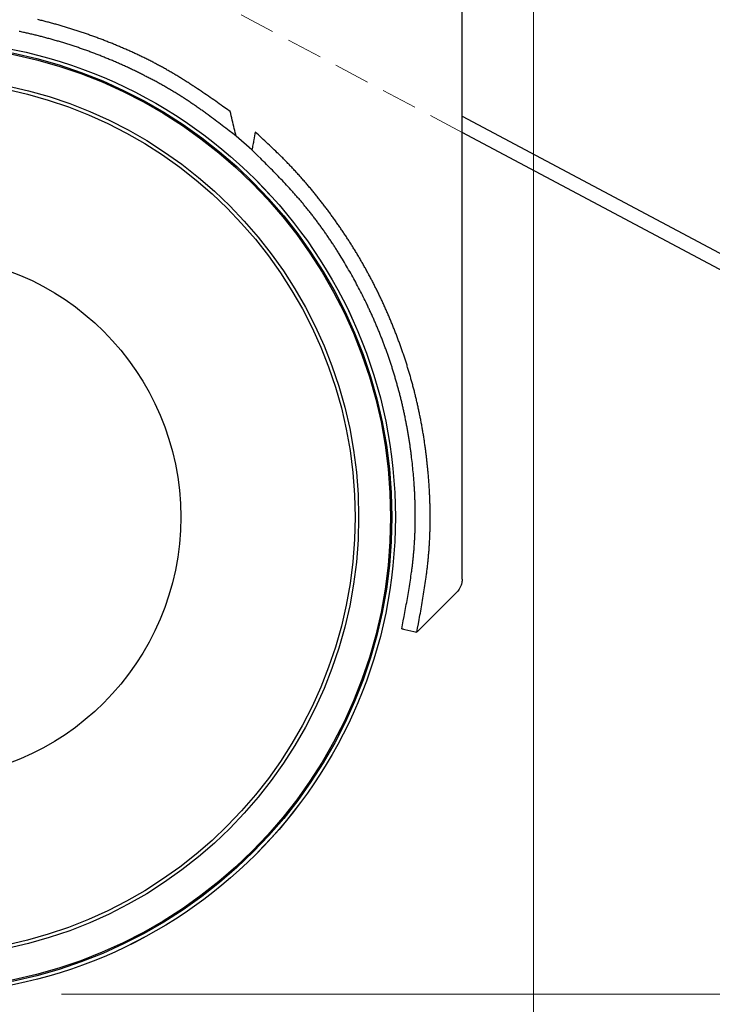
# Model space of a CAD drawing. Units: millimetres. Extents: x -8510 to 21404, y -140768 to -75795.
# Drawn here: x -5111 to -5038, y -79293 to -79190 of the extents above; entities that cross this region are included whole.
import ezdxf

# ---------------------------------------------------------------- set-up
doc = ezdxf.new("R2010")
doc.units = ezdxf.units.MM
doc.header["$LTSCALE"] = 15
doc.linetypes.add('AM_ISO02W050', pattern=[7.5, 6, -1.5])
doc.linetypes.add('DASHED', pattern=[0.75, 0.5, -0.25])
doc.layers.get('0').update_dxf_attribs({"lineweight": 15})
doc.layers.add('AM_3', color=6, linetype='AM_ISO02W050', lineweight=13)
doc.layers.add('AM_5', color=92, linetype='Continuous', lineweight=15)
doc.styles.get("Standard").update_dxf_attribs({"font": 'ISOCP.SHX', "bigfont": 'EXTFONT.SHX'})
doc.dimstyles.new('AM_ISO$0', dxfattribs={"dimtxt": 2.5, "dimasz": 2, "dimexe": 1, "dimexo": 1, "dimgap": 1.5, "dimtad": 1, "dimdsep": 46, "dimtxsty": 'STANDARD', "dimcen": 0, "dimclrd": 256, "dimclre": 256, "dimclrt": 3, "dimadec": 0, "dimazin": 2, "dimtp": 0.1, "dimtm": 0.1, "dimtfac": 0.71, "dimtmove": 0, "dimatfit": 3, "dimfxl": 1, "dimlwd": -1, "dimlwe": -1, "dimarcsym": 0})

# ---------------------------------------------------------------- blocks, each defined once
blk = doc.blocks.new('*D196')
at = {"layer": 'AM_5', "linetype": 'ByBlock'}
for p, q in [((-5159.2, -77659.25), (-4799.35, -77659.25)), ((-4814.35, -79262.25), (-4814.35, -77689.25)), ((-5106.7, -79292.25), (-4799.35, -79292.25))]:
    blk.add_line(p, q, dxfattribs=at)
at = {"layer": 'AM_5'}
for points in [[(-4819.35, -77689.25), (-4809.35, -77689.25), (-4814.35, -77659.25)], [(-4819.35, -79262.25), (-4809.35, -79262.25), (-4814.35, -79292.25)]]:
    blk.add_solid(points, dxfattribs=at)
at = {"layer": 'Defpoints', "color": 0}
for p in [(-5174.2, -77659.25), (-4814.35, -77659.25), (-5121.7, -79292.25)]:
    blk.add_point(p, dxfattribs=at)
at = {"layer": 'AM_5', "color": 3, "insert": (-4855.6, -78475.75), "char_height": 37.5, "attachment_point": 5, "rotation": 90}
blk.add_mtext('1633', dxfattribs=at)
blk = doc.blocks.new('*D186')
at = {"layer": 'AM_5', "linetype": 'ByBlock'}
for p, q in [((-5837.2, -79180.5), (-5837.2, -79419)), ((-5057.2, -79180.5), (-5057.2, -79419)), ((-5807.2, -79404), (-5087.2, -79404))]:
    blk.add_line(p, q, dxfattribs=at)
at = {"layer": 'AM_5'}
for points in [[(-5807.2, -79399), (-5807.2, -79409), (-5837.2, -79404)], [(-5087.2, -79399), (-5087.2, -79409), (-5057.2, -79404)]]:
    blk.add_solid(points, dxfattribs=at)
at = {"layer": 'Defpoints', "color": 0}
for p in [(-5837.2, -79165.5), (-5057.2, -79165.5), (-5057.2, -79404)]:
    blk.add_point(p, dxfattribs=at)
at = {"layer": 'AM_5', "color": 3, "insert": (-5447.2, -79362.75), "char_height": 37.5, "attachment_point": 5}
blk.add_mtext('780', dxfattribs=at)
blk = doc.blocks.new('*D199')
at = {"layer": 'AM_5', "linetype": 'ByBlock'}
for p, q in [((-5057.2, -79180.5), (-5057.2, -79419)), ((-4922.61, -79264.08), (-4922.61, -79419)), ((-5027.2, -79404), (-4952.61, -79404))]:
    blk.add_line(p, q, dxfattribs=at)
at = {"layer": 'AM_5'}
for points in [[(-5027.2, -79399), (-5027.2, -79409), (-5057.2, -79404)], [(-4952.61, -79399), (-4952.61, -79409), (-4922.61, -79404)]]:
    blk.add_solid(points, dxfattribs=at)
at = {"layer": 'Defpoints', "color": 0}
for p in [(-5057.2, -79165.5), (-4922.61, -79249.08), (-4922.61, -79404)]:
    blk.add_point(p, dxfattribs=at)
at = {"layer": 'AM_5', "color": 3, "insert": (-4989.9, -79362.75), "char_height": 37.5, "attachment_point": 5}
blk.add_mtext('135', dxfattribs=at)
blk = doc.blocks.new('*D200')
at = {"layer": 'AM_5', "linetype": 'ByBlock'}
for p, q in [((-5837.2, -79180.5), (-5837.2, -79519)), ((-4922.61, -79264.08), (-4922.61, -79519)), ((-5807.2, -79504), (-4952.61, -79504))]:
    blk.add_line(p, q, dxfattribs=at)
at = {"layer": 'AM_5'}
for points in [[(-5807.2, -79499), (-5807.2, -79509), (-5837.2, -79504)], [(-4952.61, -79499), (-4952.61, -79509), (-4922.61, -79504)]]:
    blk.add_solid(points, dxfattribs=at)
at = {"layer": 'Defpoints', "color": 0}
for p in [(-5837.2, -79165.5), (-4922.61, -79249.08), (-4922.61, -79504)]:
    blk.add_point(p, dxfattribs=at)
at = {"layer": 'AM_5', "color": 3, "insert": (-5379.9, -79462.75), "char_height": 37.5, "attachment_point": 5}
blk.add_mtext('915', dxfattribs=at)

msp = doc.modelspace()

# ---------------------------------------------------------------- linework, layer by layer
at = {"color": 7, "linetype": 'Continuous', "lineweight": 25}
for p, q in [((-5064.696, -79248.741), (-5064.696, -79184.249)), ((-4946.107, -79264.979), (-5064.696, -79201.924)), ((-5086.738, -79203.76), (-5088.385, -79202.329)), ((-5065.282, -79250.155), (-5069.377, -79254.249)), ((-5071.029, -79253.947), (-5069.441, -79254.314)), ((-5070.835, -79253.994), (-5071.029, -79253.947)), ((-5070.835, -79253.994), (-5070.83, -79253.973)), ((-5069.636, -79254.269), (-5069.632, -79254.25)), ((-5069.636, -79254.269), (-5069.441, -79254.314)), ((-5069.426, -79254.249), (-5069.377, -79254.249))]:
    msp.add_line(p, q, dxfattribs=at)
at = {"color": 8, "linetype": 'Continuous', "lineweight": 25}
msp.add_line((-5064.696, -79200.225), (-4945.403, -79263.655), dxfattribs=at)
at = {"color": 7, "linetype": 'Continuous', "lineweight": 25}
for points in [[(-5089.011, -79199.734), (-5089.391, -79199.465), (-5089.771, -79199.196), (-5089.961, -79199.062), (-5090.151, -79198.927), (-5090.341, -79198.794), (-5090.532, -79198.66), (-5090.722, -79198.526), (-5090.913, -79198.393), (-5091.104, -79198.261), (-5091.296, -79198.128), (-5091.487, -79197.996), (-5091.679, -79197.865), (-5091.871, -79197.734), (-5092.063, -79197.604), (-5092.256, -79197.474), (-5092.449, -79197.344), (-5092.643, -79197.216), (-5092.74, -79197.152), (-5092.837, -79197.088), (-5092.934, -79197.024), (-5093.031, -79196.96), (-5093.128, -79196.897), (-5093.226, -79196.834), (-5093.323, -79196.771), (-5093.421, -79196.708), (-5093.519, -79196.645), (-5093.617, -79196.583), (-5093.715, -79196.521), (-5093.813, -79196.459), (-5093.911, -79196.397), (-5094.01, -79196.336), (-5094.108, -79196.274), (-5094.207, -79196.213), (-5094.306, -79196.153), (-5094.405, -79196.092), (-5094.504, -79196.032), (-5094.603, -79195.972), (-5094.703, -79195.912), (-5094.802, -79195.852), (-5094.902, -79195.793), (-5095.002, -79195.734), (-5095.102, -79195.675), (-5095.202, -79195.617), (-5095.303, -79195.558), (-5095.403, -79195.5), (-5095.504, -79195.443), (-5095.605, -79195.385), (-5095.706, -79195.328), (-5095.807, -79195.271), (-5095.908, -79195.215), (-5096.01, -79195.158), (-5096.112, -79195.102), (-5096.213, -79195.047), (-5096.315, -79194.991), (-5096.418, -79194.936), (-5096.52, -79194.881), (-5096.622, -79194.826), (-5096.725, -79194.772), (-5096.828, -79194.717), (-5096.93, -79194.664), (-5097.033, -79194.61), (-5097.136, -79194.556), (-5097.24, -79194.503), (-5097.343, -79194.45), (-5097.447, -79194.398), (-5097.55, -79194.345), (-5097.654, -79194.293), (-5097.758, -79194.241), (-5097.862, -79194.19), (-5097.966, -79194.138), (-5098.071, -79194.087), (-5098.175, -79194.036), (-5098.28, -79193.986), (-5098.384, -79193.935), (-5098.489, -79193.885), (-5098.594, -79193.835), (-5098.699, -79193.786), (-5098.804, -79193.736), (-5098.91, -79193.687), (-5099.015, -79193.638), (-5099.121, -79193.589), (-5099.226, -79193.541), (-5099.332, -79193.493), (-5099.438, -79193.445), (-5099.544, -79193.397), (-5099.65, -79193.35), (-5099.756, -79193.302), (-5099.862, -79193.255), (-5099.969, -79193.209), (-5100.075, -79193.162), (-5100.182, -79193.116), (-5100.289, -79193.07), (-5100.395, -79193.024), (-5100.502, -79192.978), (-5100.609, -79192.933), (-5100.716, -79192.888), (-5100.823, -79192.843), (-5100.931, -79192.798), (-5101.038, -79192.754), (-5101.145, -79192.709), (-5101.253, -79192.665), (-5101.361, -79192.621), (-5101.468, -79192.578), (-5101.576, -79192.534), (-5101.684, -79192.491), (-5101.792, -79192.448), (-5101.9, -79192.406), (-5102.008, -79192.363), (-5102.116, -79192.321), (-5102.224, -79192.279), (-5102.333, -79192.237), (-5102.441, -79192.196), (-5102.55, -79192.154), (-5102.658, -79192.113), (-5102.767, -79192.072), (-5102.876, -79192.032), (-5102.984, -79191.991), (-5103.093, -79191.951), (-5103.202, -79191.911), (-5103.311, -79191.871), (-5103.42, -79191.831), (-5103.529, -79191.792), (-5103.639, -79191.753), (-5103.748, -79191.714), (-5103.857, -79191.676), (-5103.967, -79191.637), (-5104.076, -79191.599), (-5104.186, -79191.561), (-5104.296, -79191.523), (-5104.406, -79191.486), (-5104.515, -79191.449), (-5104.625, -79191.412), (-5104.735, -79191.375), (-5104.845, -79191.338), (-5104.956, -79191.302), (-5105.066, -79191.266), (-5105.176, -79191.23), (-5105.286, -79191.194), (-5105.397, -79191.159), (-5105.507, -79191.124), (-5105.618, -79191.089), (-5105.728, -79191.054), (-5105.839, -79191.02), (-5105.95, -79190.985), (-5106.061, -79190.951), (-5106.172, -79190.918), (-5106.283, -79190.884), (-5106.394, -79190.851), (-5106.505, -79190.818), (-5106.616, -79190.785), (-5106.727, -79190.753), (-5106.838, -79190.72), (-5106.95, -79190.688), (-5107.061, -79190.656), (-5107.173, -79190.625), (-5107.284, -79190.594), (-5107.396, -79190.562), (-5107.508, -79190.532), (-5107.619, -79190.501), (-5107.731, -79190.471), (-5107.843, -79190.441), (-5107.955, -79190.411), (-5108.067, -79190.381), (-5108.179, -79190.352), (-5108.291, -79190.323), (-5108.403, -79190.294), (-5108.516, -79190.265), (-5108.628, -79190.237), (-5108.74, -79190.208), (-5108.853, -79190.181), (-5108.965, -79190.153), (-5109.078, -79190.125), (-5109.191, -79190.098)], [(-5088.385, -79202.329), (-5088.751, -79202.045), (-5089.117, -79201.761), (-5089.3, -79201.619), (-5089.484, -79201.478), (-5089.667, -79201.337), (-5089.851, -79201.196), (-5090.035, -79201.055), (-5090.219, -79200.915), (-5090.404, -79200.775), (-5090.588, -79200.636), (-5090.773, -79200.497), (-5090.959, -79200.359), (-5091.145, -79200.221), (-5091.331, -79200.083), (-5091.517, -79199.947), (-5091.611, -79199.879), (-5091.704, -79199.811), (-5091.798, -79199.743), (-5091.892, -79199.675), (-5091.986, -79199.608), (-5092.08, -79199.541), (-5092.174, -79199.474), (-5092.268, -79199.407), (-5092.363, -79199.341), (-5092.457, -79199.274), (-5092.552, -79199.208), (-5092.647, -79199.142), (-5092.742, -79199.076), (-5092.837, -79199.011), (-5092.933, -79198.946), (-5093.028, -79198.881), (-5093.124, -79198.816), (-5093.22, -79198.751), (-5093.316, -79198.687), (-5093.412, -79198.623), (-5093.508, -79198.559), (-5093.605, -79198.496), (-5093.702, -79198.433), (-5093.799, -79198.37), (-5093.896, -79198.307), (-5093.993, -79198.245), (-5094.09, -79198.183), (-5094.188, -79198.121), (-5094.286, -79198.059), (-5094.384, -79197.998), (-5094.482, -79197.937), (-5094.58, -79197.876), (-5094.679, -79197.815), (-5094.777, -79197.755), (-5094.876, -79197.695), (-5094.975, -79197.635), (-5095.074, -79197.576), (-5095.174, -79197.517), (-5095.273, -79197.458), (-5095.373, -79197.399), (-5095.472, -79197.34), (-5095.572, -79197.282), (-5095.672, -79197.224), (-5095.772, -79197.167), (-5095.873, -79197.109), (-5095.973, -79197.052), (-5096.074, -79196.995), (-5096.175, -79196.938), (-5096.276, -79196.882), (-5096.377, -79196.825), (-5096.478, -79196.769), (-5096.579, -79196.714), (-5096.681, -79196.658), (-5096.782, -79196.603), (-5096.884, -79196.548), (-5096.986, -79196.493), (-5097.088, -79196.439), (-5097.19, -79196.384), (-5097.292, -79196.33), (-5097.395, -79196.276), (-5097.497, -79196.223), (-5097.6, -79196.17), (-5097.703, -79196.116), (-5097.806, -79196.063), (-5097.909, -79196.011), (-5098.012, -79195.958), (-5098.115, -79195.906), (-5098.218, -79195.854), (-5098.322, -79195.803), (-5098.425, -79195.751), (-5098.529, -79195.7), (-5098.633, -79195.649), (-5098.736, -79195.598), (-5098.84, -79195.547), (-5098.945, -79195.497), (-5099.049, -79195.447), (-5099.153, -79195.397), (-5099.257, -79195.347), (-5099.362, -79195.297), (-5099.466, -79195.248), (-5099.571, -79195.199), (-5099.676, -79195.15), (-5099.781, -79195.102), (-5099.886, -79195.053), (-5099.991, -79195.005), (-5100.096, -79194.957), (-5100.201, -79194.909), (-5100.306, -79194.862), (-5100.412, -79194.815), (-5100.517, -79194.768), (-5100.623, -79194.721), (-5100.729, -79194.674), (-5100.835, -79194.628), (-5100.94, -79194.582), (-5101.046, -79194.536), (-5101.153, -79194.49), (-5101.259, -79194.445), (-5101.365, -79194.399), (-5101.471, -79194.354), (-5101.578, -79194.31), (-5101.684, -79194.265), (-5101.791, -79194.221), (-5101.898, -79194.177), (-5102.005, -79194.133), (-5102.111, -79194.089), (-5102.218, -79194.046), (-5102.326, -79194.003), (-5102.433, -79193.96), (-5102.54, -79193.917), (-5102.647, -79193.875), (-5102.755, -79193.833), (-5102.862, -79193.791), (-5102.97, -79193.749), (-5103.078, -79193.708), (-5103.185, -79193.666), (-5103.293, -79193.625), (-5103.401, -79193.585), (-5103.509, -79193.544), (-5103.617, -79193.504), (-5103.726, -79193.464), (-5103.834, -79193.424), (-5103.942, -79193.384), (-5104.051, -79193.345), (-5104.159, -79193.306), (-5104.268, -79193.267), (-5104.377, -79193.229), (-5104.486, -79193.19), (-5104.595, -79193.152), (-5104.704, -79193.114), (-5104.813, -79193.077), (-5104.922, -79193.039), (-5105.031, -79193.002), (-5105.14, -79192.965), (-5105.25, -79192.929), (-5105.359, -79192.892), (-5105.469, -79192.856), (-5105.578, -79192.82), (-5105.688, -79192.785), (-5105.798, -79192.749), (-5105.908, -79192.714), (-5106.018, -79192.679), (-5106.128, -79192.645), (-5106.238, -79192.61), (-5106.348, -79192.576), (-5106.458, -79192.542), (-5106.568, -79192.508), (-5106.679, -79192.475), (-5106.789, -79192.442), (-5106.9, -79192.409), (-5107.01, -79192.376), (-5107.121, -79192.344), (-5107.232, -79192.312), (-5107.343, -79192.28), (-5107.453, -79192.248), (-5107.564, -79192.216), (-5107.675, -79192.185), (-5107.786, -79192.154), (-5107.898, -79192.123), (-5108.009, -79192.093), (-5108.12, -79192.063), (-5108.231, -79192.033), (-5108.343, -79192.003), (-5108.454, -79191.974), (-5108.566, -79191.944), (-5108.677, -79191.915), (-5108.789, -79191.887), (-5108.901, -79191.858), (-5109.013, -79191.83), (-5109.124, -79191.802), (-5109.236, -79191.774), (-5109.348, -79191.746), (-5109.46, -79191.719), (-5109.572, -79191.692), (-5109.684, -79191.665), (-5109.797, -79191.639), (-5109.909, -79191.612), (-5110.021, -79191.586), (-5110.133, -79191.56), (-5110.246, -79191.535), (-5110.358, -79191.509), (-5110.471, -79191.484), (-5110.583, -79191.46), (-5110.696, -79191.435), (-5110.809, -79191.411), (-5110.921, -79191.386), (-5111.034, -79191.363), (-5111.147, -79191.339)], [(-5069.441, -79254.314), (-5069.359, -79253.869), (-5069.277, -79253.425), (-5069.195, -79252.981), (-5069.155, -79252.759), (-5069.115, -79252.537), (-5069.075, -79252.315), (-5069.035, -79252.093), (-5068.996, -79251.87), (-5068.957, -79251.648), (-5068.918, -79251.426), (-5068.88, -79251.203), (-5068.842, -79250.981), (-5068.805, -79250.758), (-5068.769, -79250.536), (-5068.733, -79250.313), (-5068.697, -79250.091), (-5068.662, -79249.868), (-5068.628, -79249.645), (-5068.594, -79249.422), (-5068.562, -79249.199), (-5068.529, -79248.976), (-5068.498, -79248.753), (-5068.468, -79248.53), (-5068.453, -79248.418), (-5068.438, -79248.307), (-5068.424, -79248.195), (-5068.409, -79248.083), (-5068.395, -79247.972), (-5068.382, -79247.86), (-5068.368, -79247.748), (-5068.355, -79247.636), (-5068.342, -79247.524), (-5068.329, -79247.413), (-5068.316, -79247.301), (-5068.304, -79247.189), (-5068.292, -79247.077), (-5068.28, -79246.965), (-5068.269, -79246.853), (-5068.257, -79246.741), (-5068.247, -79246.629), (-5068.236, -79246.517), (-5068.225, -79246.405), (-5068.215, -79246.292), (-5068.206, -79246.18), (-5068.196, -79246.068), (-5068.187, -79245.956), (-5068.178, -79245.843), (-5068.169, -79245.731), (-5068.161, -79245.619), (-5068.153, -79245.506), (-5068.145, -79245.394), (-5068.138, -79245.282), (-5068.131, -79245.169), (-5068.124, -79245.057), (-5068.117, -79244.944), (-5068.111, -79244.832), (-5068.105, -79244.719), (-5068.099, -79244.606), (-5068.094, -79244.494), (-5068.089, -79244.381), (-5068.084, -79244.269), (-5068.079, -79244.156), (-5068.075, -79244.043), (-5068.071, -79243.931), (-5068.067, -79243.818), (-5068.064, -79243.705), (-5068.061, -79243.592), (-5068.058, -79243.48), (-5068.055, -79243.367), (-5068.053, -79243.254), (-5068.051, -79243.141), (-5068.049, -79243.028), (-5068.047, -79242.916), (-5068.046, -79242.803), (-5068.045, -79242.69), (-5068.044, -79242.577), (-5068.044, -79242.464), (-5068.044, -79242.351), (-5068.044, -79242.238), (-5068.044, -79242.126), (-5068.045, -79242.013), (-5068.045, -79241.9), (-5068.046, -79241.787), (-5068.048, -79241.674), (-5068.049, -79241.561), (-5068.051, -79241.448), (-5068.053, -79241.335), (-5068.056, -79241.222), (-5068.058, -79241.109), (-5068.061, -79240.997), (-5068.064, -79240.884), (-5068.068, -79240.771), (-5068.071, -79240.658), (-5068.075, -79240.545), (-5068.079, -79240.432), (-5068.083, -79240.319), (-5068.088, -79240.206), (-5068.093, -79240.093), (-5068.098, -79239.981), (-5068.103, -79239.868), (-5068.109, -79239.755), (-5068.114, -79239.642), (-5068.12, -79239.529), (-5068.127, -79239.416), (-5068.133, -79239.304), (-5068.14, -79239.191), (-5068.147, -79239.078), (-5068.154, -79238.965), (-5068.162, -79238.853), (-5068.169, -79238.74), (-5068.177, -79238.627), (-5068.185, -79238.514), (-5068.193, -79238.402), (-5068.202, -79238.289), (-5068.211, -79238.176), (-5068.22, -79238.064), (-5068.229, -79237.951), (-5068.238, -79237.839), (-5068.248, -79237.726), (-5068.258, -79237.614), (-5068.268, -79237.501), (-5068.278, -79237.389), (-5068.289, -79237.276), (-5068.3, -79237.164), (-5068.311, -79237.051), (-5068.322, -79236.939), (-5068.334, -79236.826), (-5068.345, -79236.714), (-5068.357, -79236.602), (-5068.369, -79236.49), (-5068.382, -79236.377), (-5068.394, -79236.265), (-5068.407, -79236.153), (-5068.42, -79236.041), (-5068.433, -79235.929), (-5068.447, -79235.816), (-5068.46, -79235.704), (-5068.474, -79235.592), (-5068.489, -79235.48), (-5068.503, -79235.368), (-5068.518, -79235.256), (-5068.532, -79235.144), (-5068.548, -79235.033), (-5068.563, -79234.921), (-5068.578, -79234.809), (-5068.594, -79234.697), (-5068.61, -79234.585), (-5068.626, -79234.474), (-5068.643, -79234.362), (-5068.659, -79234.25), (-5068.676, -79234.139), (-5068.694, -79234.027), (-5068.711, -79233.915), (-5068.729, -79233.804), (-5068.746, -79233.693), (-5068.764, -79233.581), (-5068.783, -79233.47), (-5068.801, -79233.358), (-5068.82, -79233.247), (-5068.839, -79233.136), (-5068.858, -79233.024), (-5068.878, -79232.913), (-5068.897, -79232.802), (-5068.917, -79232.691), (-5068.937, -79232.58), (-5068.958, -79232.469), (-5068.978, -79232.358), (-5068.999, -79232.247), (-5069.02, -79232.136), (-5069.042, -79232.025), (-5069.063, -79231.914), (-5069.085, -79231.804), (-5069.107, -79231.693), (-5069.129, -79231.582), (-5069.152, -79231.472), (-5069.175, -79231.361), (-5069.198, -79231.251), (-5069.221, -79231.14), (-5069.244, -79231.03), (-5069.268, -79230.919), (-5069.292, -79230.809), (-5069.316, -79230.699), (-5069.34, -79230.588), (-5069.365, -79230.478), (-5069.39, -79230.368), (-5069.415, -79230.258), (-5069.44, -79230.148), (-5069.466, -79230.038), (-5069.492, -79229.928), (-5069.518, -79229.818), (-5069.544, -79229.708), (-5069.571, -79229.598), (-5069.598, -79229.489), (-5069.625, -79229.379), (-5069.652, -79229.269), (-5069.679, -79229.16), (-5069.707, -79229.05), (-5069.735, -79228.941), (-5069.763, -79228.832), (-5069.792, -79228.722), (-5069.82, -79228.613), (-5069.849, -79228.504), (-5069.878, -79228.395), (-5069.908, -79228.286), (-5069.937, -79228.176), (-5069.967, -79228.068), (-5069.997, -79227.959), (-5070.028, -79227.85), (-5070.058, -79227.741), (-5070.089, -79227.632), (-5070.12, -79227.524), (-5070.151, -79227.415), (-5070.183, -79227.306), (-5070.214, -79227.198), (-5070.246, -79227.09), (-5070.278, -79226.981), (-5070.311, -79226.873), (-5070.343, -79226.765), (-5070.376, -79226.657), (-5070.409, -79226.549), (-5070.443, -79226.441), (-5070.476, -79226.333), (-5070.51, -79226.225), (-5070.544, -79226.117), (-5070.578, -79226.009), (-5070.613, -79225.902), (-5070.647, -79225.794), (-5070.682, -79225.686), (-5070.718, -79225.579), (-5070.753, -79225.472), (-5070.789, -79225.364), (-5070.824, -79225.257), (-5070.86, -79225.15), (-5070.897, -79225.043), (-5070.933, -79224.936), (-5070.97, -79224.829), (-5071.007, -79224.722), (-5071.044, -79224.615), (-5071.082, -79224.509), (-5071.119, -79224.402), (-5071.157, -79224.295), (-5071.195, -79224.189), (-5071.234, -79224.083), (-5071.272, -79223.976), (-5071.311, -79223.87), (-5071.35, -79223.764), (-5071.389, -79223.658), (-5071.429, -79223.552), (-5071.468, -79223.446), (-5071.508, -79223.34), (-5071.548, -79223.234), (-5071.589, -79223.129), (-5071.629, -79223.023), (-5071.67, -79222.918), (-5071.711, -79222.812), (-5071.752, -79222.707), (-5071.794, -79222.602), (-5071.835, -79222.496), (-5071.877, -79222.391), (-5071.919, -79222.286), (-5071.962, -79222.182), (-5072.004, -79222.077), (-5072.047, -79221.972), (-5072.09, -79221.867), (-5072.133, -79221.763), (-5072.176, -79221.658), (-5072.22, -79221.554), (-5072.264, -79221.45), (-5072.308, -79221.346), (-5072.352, -79221.242), (-5072.397, -79221.138), (-5072.442, -79221.034), (-5072.486, -79220.93), (-5072.532, -79220.826), (-5072.577, -79220.722), (-5072.623, -79220.619), (-5072.668, -79220.515), (-5072.714, -79220.412), (-5072.761, -79220.309), (-5072.807, -79220.206), (-5072.854, -79220.103), (-5072.901, -79220), (-5072.948, -79219.897), (-5072.995, -79219.794), (-5073.043, -79219.691), (-5073.091, -79219.589), (-5073.139, -79219.486), (-5073.187, -79219.384), (-5073.235, -79219.282), (-5073.284, -79219.18), (-5073.333, -79219.078), (-5073.382, -79218.976), (-5073.431, -79218.874), (-5073.48, -79218.772), (-5073.53, -79218.67), (-5073.58, -79218.569), (-5073.63, -79218.467), (-5073.68, -79218.366), (-5073.731, -79218.265), (-5073.782, -79218.164), (-5073.833, -79218.063), (-5073.884, -79217.962), (-5073.935, -79217.861), (-5073.987, -79217.76), (-5074.039, -79217.66), (-5074.091, -79217.559), (-5074.143, -79217.459), (-5074.196, -79217.359), (-5074.248, -79217.258), (-5074.301, -79217.158), (-5074.354, -79217.058), (-5074.408, -79216.959), (-5074.461, -79216.859), (-5074.515, -79216.759), (-5074.569, -79216.66), (-5074.623, -79216.56), (-5074.677, -79216.461), (-5074.732, -79216.362), (-5074.787, -79216.263), (-5074.842, -79216.164), (-5074.897, -79216.065), (-5074.952, -79215.966), (-5075.008, -79215.868), (-5075.064, -79215.769), (-5075.12, -79215.671), (-5075.176, -79215.573), (-5075.232, -79215.475), (-5075.289, -79215.377), (-5075.346, -79215.279), (-5075.403, -79215.181), (-5075.46, -79215.083), (-5075.518, -79214.986), (-5075.575, -79214.889), (-5075.633, -79214.791), (-5075.691, -79214.694), (-5075.75, -79214.597), (-5075.808, -79214.5), (-5075.867, -79214.403), (-5075.926, -79214.307), (-5075.985, -79214.21), (-5076.044, -79214.114), (-5076.104, -79214.017), (-5076.164, -79213.921), (-5076.224, -79213.825), (-5076.284, -79213.729), (-5076.344, -79213.633), (-5076.405, -79213.538), (-5076.465, -79213.442), (-5076.526, -79213.347), (-5076.587, -79213.252), (-5076.649, -79213.156), (-5076.71, -79213.061), (-5076.772, -79212.966), (-5076.834, -79212.872), (-5076.896, -79212.777), (-5076.959, -79212.682), (-5077.021, -79212.588), (-5077.084, -79212.494), (-5077.147, -79212.4), (-5077.21, -79212.306), (-5077.273, -79212.212), (-5077.337, -79212.118), (-5077.401, -79212.024), (-5077.464, -79211.931), (-5077.529, -79211.838), (-5077.593, -79211.744), (-5077.657, -79211.651), (-5077.722, -79211.558), (-5077.787, -79211.465), (-5077.852, -79211.373), (-5077.917, -79211.28), (-5077.983, -79211.188), (-5078.048, -79211.095), (-5078.114, -79211.003), (-5078.18, -79210.911), (-5078.247, -79210.819), (-5078.313, -79210.728), (-5078.38, -79210.636), (-5078.446, -79210.545), (-5078.513, -79210.453), (-5078.581, -79210.362), (-5078.648, -79210.271), (-5078.716, -79210.18), (-5078.783, -79210.089), (-5078.851, -79209.999), (-5078.919, -79209.908), (-5078.988, -79209.818), (-5079.056, -79209.728), (-5079.125, -79209.638), (-5079.194, -79209.548), (-5079.263, -79209.458), (-5079.332, -79209.368), (-5079.401, -79209.279), (-5079.471, -79209.189), (-5079.541, -79209.1), (-5079.611, -79209.011), (-5079.681, -79208.922), (-5079.751, -79208.833), (-5079.822, -79208.745), (-5079.893, -79208.656), (-5079.963, -79208.568), (-5080.034, -79208.479), (-5080.106, -79208.391), (-5080.177, -79208.303), (-5080.249, -79208.216), (-5080.321, -79208.128), (-5080.393, -79208.041), (-5080.465, -79207.953), (-5080.537, -79207.866), (-5080.61, -79207.779), (-5080.682, -79207.692), (-5080.755, -79207.605), (-5080.828, -79207.519), (-5080.901, -79207.433), (-5080.975, -79207.346), (-5081.049, -79207.26), (-5081.122, -79207.174), (-5081.196, -79207.089), (-5081.271, -79207.003), (-5081.345, -79206.918), (-5081.42, -79206.832), (-5081.494, -79206.747), (-5081.569, -79206.663), (-5081.645, -79206.578), (-5081.72, -79206.493), (-5081.795, -79206.409), (-5081.871, -79206.325), (-5081.947, -79206.241), (-5082.023, -79206.157), (-5082.1, -79206.074), (-5082.176, -79205.99), (-5082.253, -79205.907), (-5082.33, -79205.824), (-5082.407, -79205.741), (-5082.485, -79205.659), (-5082.562, -79205.576), (-5082.64, -79205.494), (-5082.718, -79205.412), (-5082.796, -79205.33), (-5082.875, -79205.249), (-5082.953, -79205.167), (-5083.032, -79205.086), (-5083.111, -79205.005), (-5083.19, -79204.924), (-5083.27, -79204.844), (-5083.35, -79204.763), (-5083.429, -79204.683), (-5083.51, -79204.603), (-5083.59, -79204.523), (-5083.67, -79204.444), (-5083.751, -79204.364), (-5083.832, -79204.285), (-5083.913, -79204.206), (-5083.994, -79204.127), (-5084.075, -79204.048), (-5084.238, -79203.891), (-5084.401, -79203.735), (-5084.566, -79203.579), (-5084.73, -79203.423), (-5084.895, -79203.268), (-5085.06, -79203.113), (-5085.226, -79202.959), (-5085.392, -79202.805), (-5085.558, -79202.651), (-5085.725, -79202.497), (-5086.058, -79202.191), (-5086.392, -79201.884)], [(-5071.029, -79253.947), (-5070.948, -79253.524), (-5070.866, -79253.101), (-5070.785, -79252.678), (-5070.745, -79252.467), (-5070.705, -79252.255), (-5070.665, -79252.044), (-5070.626, -79251.832), (-5070.587, -79251.621), (-5070.548, -79251.409), (-5070.51, -79251.197), (-5070.471, -79250.986), (-5070.434, -79250.774), (-5070.397, -79250.562), (-5070.36, -79250.35), (-5070.324, -79250.138), (-5070.288, -79249.926), (-5070.254, -79249.714), (-5070.219, -79249.502), (-5070.186, -79249.29), (-5070.153, -79249.077), (-5070.12, -79248.865), (-5070.089, -79248.652), (-5070.058, -79248.44), (-5070.028, -79248.227), (-5069.999, -79248.015), (-5069.985, -79247.908), (-5069.971, -79247.802), (-5069.957, -79247.695), (-5069.943, -79247.589), (-5069.93, -79247.482), (-5069.917, -79247.376), (-5069.904, -79247.269), (-5069.891, -79247.162), (-5069.879, -79247.056), (-5069.867, -79246.949), (-5069.855, -79246.843), (-5069.843, -79246.736), (-5069.832, -79246.629), (-5069.821, -79246.522), (-5069.81, -79246.415), (-5069.8, -79246.309), (-5069.789, -79246.202), (-5069.779, -79246.095), (-5069.77, -79245.988), (-5069.76, -79245.881), (-5069.751, -79245.774), (-5069.742, -79245.667), (-5069.734, -79245.56), (-5069.726, -79245.453), (-5069.718, -79245.346), (-5069.71, -79245.239), (-5069.703, -79245.131), (-5069.695, -79245.024), (-5069.689, -79244.917), (-5069.682, -79244.81), (-5069.676, -79244.702), (-5069.67, -79244.595), (-5069.664, -79244.488), (-5069.658, -79244.381), (-5069.653, -79244.273), (-5069.648, -79244.166), (-5069.644, -79244.058), (-5069.639, -79243.951), (-5069.635, -79243.844), (-5069.631, -79243.736), (-5069.628, -79243.629), (-5069.624, -79243.521), (-5069.621, -79243.414), (-5069.618, -79243.306), (-5069.616, -79243.199), (-5069.614, -79243.091), (-5069.612, -79242.983), (-5069.61, -79242.876), (-5069.608, -79242.768), (-5069.607, -79242.661), (-5069.606, -79242.553), (-5069.605, -79242.445), (-5069.605, -79242.338), (-5069.604, -79242.23), (-5069.604, -79242.123), (-5069.605, -79242.015), (-5069.605, -79241.907), (-5069.606, -79241.8), (-5069.607, -79241.692), (-5069.608, -79241.584), (-5069.61, -79241.477), (-5069.611, -79241.369), (-5069.613, -79241.261), (-5069.616, -79241.154), (-5069.618, -79241.046), (-5069.621, -79240.938), (-5069.624, -79240.831), (-5069.627, -79240.723), (-5069.63, -79240.615), (-5069.634, -79240.508), (-5069.638, -79240.4), (-5069.642, -79240.292), (-5069.646, -79240.185), (-5069.651, -79240.077), (-5069.656, -79239.97), (-5069.661, -79239.862), (-5069.666, -79239.754), (-5069.671, -79239.647), (-5069.677, -79239.539), (-5069.683, -79239.432), (-5069.689, -79239.324), (-5069.696, -79239.216), (-5069.702, -79239.109), (-5069.709, -79239.001), (-5069.716, -79238.894), (-5069.723, -79238.786), (-5069.738, -79238.572), (-5069.755, -79238.357), (-5069.771, -79238.142), (-5069.789, -79237.927), (-5069.808, -79237.713), (-5069.827, -79237.498), (-5069.848, -79237.284), (-5069.869, -79237.069), (-5069.891, -79236.855), (-5069.914, -79236.641), (-5069.938, -79236.427), (-5069.962, -79236.213), (-5069.988, -79235.999), (-5070.001, -79235.892), (-5070.014, -79235.786), (-5070.027, -79235.679), (-5070.041, -79235.572), (-5070.055, -79235.465), (-5070.069, -79235.358), (-5070.084, -79235.252), (-5070.098, -79235.145), (-5070.113, -79235.039), (-5070.128, -79234.932), (-5070.143, -79234.825), (-5070.159, -79234.719), (-5070.174, -79234.612), (-5070.19, -79234.506), (-5070.206, -79234.399), (-5070.223, -79234.293), (-5070.239, -79234.187), (-5070.256, -79234.08), (-5070.273, -79233.974), (-5070.29, -79233.868), (-5070.308, -79233.762), (-5070.325, -79233.655), (-5070.343, -79233.549), (-5070.361, -79233.443), (-5070.38, -79233.337), (-5070.398, -79233.231), (-5070.417, -79233.125), (-5070.436, -79233.019), (-5070.455, -79232.913), (-5070.474, -79232.807), (-5070.494, -79232.702), (-5070.514, -79232.596), (-5070.534, -79232.49), (-5070.554, -79232.384), (-5070.575, -79232.279), (-5070.596, -79232.173), (-5070.617, -79232.067), (-5070.638, -79231.962), (-5070.659, -79231.856), (-5070.681, -79231.751), (-5070.703, -79231.646), (-5070.725, -79231.54), (-5070.747, -79231.435), (-5070.77, -79231.33), (-5070.792, -79231.224), (-5070.815, -79231.119), (-5070.839, -79231.014), (-5070.862, -79230.909), (-5070.886, -79230.804), (-5070.91, -79230.699), (-5070.934, -79230.594), (-5070.958, -79230.489), (-5070.983, -79230.384), (-5071.007, -79230.279), (-5071.032, -79230.175), (-5071.058, -79230.07), (-5071.083, -79229.965), (-5071.109, -79229.861), (-5071.135, -79229.756), (-5071.161, -79229.652), (-5071.187, -79229.547), (-5071.214, -79229.443), (-5071.241, -79229.339), (-5071.268, -79229.234), (-5071.295, -79229.13), (-5071.322, -79229.026), (-5071.35, -79228.922), (-5071.378, -79228.818), (-5071.406, -79228.714), (-5071.434, -79228.61), (-5071.463, -79228.506), (-5071.492, -79228.402), (-5071.521, -79228.298), (-5071.55, -79228.194), (-5071.58, -79228.091), (-5071.609, -79227.987), (-5071.639, -79227.884), (-5071.669, -79227.78), (-5071.7, -79227.677), (-5071.73, -79227.573), (-5071.761, -79227.47), (-5071.792, -79227.367), (-5071.823, -79227.264), (-5071.855, -79227.161), (-5071.886, -79227.058), (-5071.918, -79226.955), (-5071.95, -79226.852), (-5071.983, -79226.749), (-5072.015, -79226.646), (-5072.048, -79226.544), (-5072.081, -79226.441), (-5072.114, -79226.338), (-5072.148, -79226.236), (-5072.181, -79226.133), (-5072.215, -79226.031), (-5072.249, -79225.929), (-5072.283, -79225.827), (-5072.318, -79225.724), (-5072.353, -79225.622), (-5072.388, -79225.52), (-5072.423, -79225.418), (-5072.458, -79225.317), (-5072.494, -79225.215), (-5072.529, -79225.113), (-5072.565, -79225.011), (-5072.602, -79224.91), (-5072.638, -79224.808), (-5072.675, -79224.707), (-5072.712, -79224.606), (-5072.749, -79224.505), (-5072.786, -79224.403), (-5072.823, -79224.302), (-5072.861, -79224.201), (-5072.899, -79224.1), (-5072.937, -79223.999), (-5072.976, -79223.899), (-5073.014, -79223.798), (-5073.053, -79223.697), (-5073.092, -79223.597), (-5073.131, -79223.496), (-5073.17, -79223.396), (-5073.21, -79223.296), (-5073.25, -79223.196), (-5073.29, -79223.096), (-5073.33, -79222.996), (-5073.371, -79222.896), (-5073.411, -79222.796), (-5073.452, -79222.696), (-5073.493, -79222.596), (-5073.535, -79222.497), (-5073.576, -79222.397), (-5073.618, -79222.298), (-5073.66, -79222.199), (-5073.702, -79222.099), (-5073.744, -79222), (-5073.787, -79221.901), (-5073.83, -79221.802), (-5073.873, -79221.703), (-5073.916, -79221.604), (-5073.959, -79221.506), (-5074.003, -79221.407), (-5074.046, -79221.309), (-5074.09, -79221.21), (-5074.135, -79221.112), (-5074.179, -79221.013), (-5074.224, -79220.915), (-5074.268, -79220.817), (-5074.313, -79220.719), (-5074.359, -79220.621), (-5074.404, -79220.524), (-5074.449, -79220.426), (-5074.495, -79220.328), (-5074.541, -79220.231), (-5074.587, -79220.133), (-5074.634, -79220.036), (-5074.68, -79219.939), (-5074.774, -79219.744), (-5074.869, -79219.55), (-5074.964, -79219.357), (-5075.06, -79219.164), (-5075.157, -79218.971), (-5075.255, -79218.778), (-5075.353, -79218.586), (-5075.453, -79218.395), (-5075.552, -79218.203), (-5075.653, -79218.013), (-5075.755, -79217.822), (-5075.857, -79217.632), (-5075.96, -79217.442), (-5076.064, -79217.253), (-5076.168, -79217.064), (-5076.274, -79216.875), (-5076.38, -79216.687), (-5076.486, -79216.499), (-5076.594, -79216.312), (-5076.702, -79216.125), (-5076.811, -79215.938), (-5076.921, -79215.752), (-5077.031, -79215.566), (-5077.142, -79215.381), (-5077.254, -79215.196), (-5077.366, -79215.011), (-5077.48, -79214.827), (-5077.594, -79214.643), (-5077.651, -79214.552), (-5077.709, -79214.46), (-5077.766, -79214.369), (-5077.824, -79214.277), (-5077.882, -79214.186), (-5077.94, -79214.095), (-5077.999, -79214.004), (-5078.057, -79213.913), (-5078.116, -79213.823), (-5078.175, -79213.732), (-5078.234, -79213.641), (-5078.294, -79213.551), (-5078.353, -79213.461), (-5078.413, -79213.371), (-5078.473, -79213.281), (-5078.533, -79213.191), (-5078.594, -79213.102), (-5078.654, -79213.012), (-5078.715, -79212.923), (-5078.776, -79212.833), (-5078.837, -79212.744), (-5078.898, -79212.655), (-5078.96, -79212.566), (-5079.022, -79212.478), (-5079.084, -79212.389), (-5079.146, -79212.301), (-5079.208, -79212.212), (-5079.27, -79212.124), (-5079.333, -79212.036), (-5079.396, -79211.949), (-5079.459, -79211.861), (-5079.523, -79211.773), (-5079.586, -79211.686), (-5079.65, -79211.599), (-5079.714, -79211.512), (-5079.778, -79211.425), (-5079.842, -79211.338), (-5079.907, -79211.252), (-5079.971, -79211.165), (-5080.036, -79211.079), (-5080.102, -79210.993), (-5080.167, -79210.907), (-5080.232, -79210.821), (-5080.298, -79210.735), (-5080.364, -79210.65), (-5080.43, -79210.565), (-5080.497, -79210.48), (-5080.563, -79210.395), (-5080.63, -79210.31), (-5080.697, -79210.225), (-5080.764, -79210.141), (-5080.832, -79210.057), (-5080.9, -79209.973), (-5080.967, -79209.889), (-5081.035, -79209.805), (-5081.104, -79209.722), (-5081.172, -79209.638), (-5081.241, -79209.555), (-5081.31, -79209.472), (-5081.379, -79209.389), (-5081.448, -79209.307), (-5081.518, -79209.224), (-5081.588, -79209.142), (-5081.658, -79209.06), (-5081.728, -79208.978), (-5081.798, -79208.896), (-5081.869, -79208.815), (-5081.94, -79208.733), (-5082.011, -79208.652), (-5082.082, -79208.571), (-5082.153, -79208.49), (-5082.225, -79208.41), (-5082.296, -79208.329), (-5082.368, -79208.249), (-5082.44, -79208.168), (-5082.512, -79208.088), (-5082.585, -79208.008), (-5082.657, -79207.929), (-5082.803, -79207.769), (-5082.949, -79207.611), (-5083.096, -79207.453), (-5083.244, -79207.295), (-5083.392, -79207.138), (-5083.54, -79206.981), (-5083.689, -79206.825), (-5083.838, -79206.669), (-5083.988, -79206.514), (-5084.139, -79206.359), (-5084.29, -79206.204), (-5084.441, -79206.05), (-5084.592, -79205.895), (-5084.744, -79205.742), (-5084.896, -79205.588), (-5085.049, -79205.435), (-5085.202, -79205.282), (-5085.355, -79205.129), (-5085.508, -79204.977), (-5085.661, -79204.824), (-5085.815, -79204.672), (-5086.122, -79204.368), (-5086.43, -79204.064), (-5086.738, -79203.76)]]:
    msp.add_lwpolyline(points, dxfattribs=at)
for radius in [50.001, 50, 49.629, 49.5, 46.149, 45.778, 27.5]:
    msp.add_circle((-5121.696, -79242.249), radius, dxfattribs=at)
for points, knots in [([(-5088.385, -79202.329), (-5088.454, -79202.059), (-5088.598, -79201.493), (-5088.806, -79200.628), (-5088.943, -79200.032), (-5089.011, -79199.734)], [0, 0, 0, 0, 0.3126019, 0.6562834, 1, 1, 1, 1]), ([(-5086.392, -79201.884), (-5086.439, -79202.158), (-5086.517, -79202.609), (-5086.632, -79203.234), (-5086.703, -79203.585), (-5086.738, -79203.76)], [0, 0, 0, 0, 0.4374563, 0.718709, 1, 1, 1, 1]), ([(-5064.696, -79248.741), (-5064.696, -79248.743), (-5064.697, -79248.869), (-5064.729, -79249.184), (-5064.887, -79249.679), (-5065.15, -79249.996), (-5065.282, -79250.155)], [0, 0, 0, 0, 0.0056224, 0.2463852, 0.6217428, 1, 1, 1, 1])]:
    msp.add_open_spline(points, degree=3, knots=knots, dxfattribs=at)
at = {"layer": 'AM_3', "linetype": 'DASHED', "lineweight": 5, "ltscale": 0.5}
msp.add_line((-5064.696, -79201.924), (-5109.696, -79177.997), dxfattribs=at)

# ---------------------------------------------------------------- dimensions: what is measured, and where the dimension line sits
at = {"layer": 'AM_5'}
for base, p1, p2, angle, override, picture, middle in [((-4814.351, -77659.249), (-5121.696, -79292.251), (-5174.196, -77659.249), 90, {"dimscale": 15, "dimpost": ''}, '*D196', (-4855.601, -78475.75)), ((-5057.196, -79403.999), (-5837.196, -79165.499), (-5057.196, -79165.499), 0, {"dimscale": 15}, '*D186', (-5447.196, -79362.749)), ((-4922.612, -79503.999), (-5837.196, -79165.499), (-4922.612, -79249.084), 0, {"dimscale": 15, "dimdec": 0}, '*D200', (-5379.904, -79462.749)), ((-4922.612, -79403.999), (-5057.196, -79165.499), (-4922.612, -79249.084), 0, {"dimscale": 15, "dimdec": 0}, '*D199', (-4989.904, -79362.749))]:
    dim = msp.add_linear_dim(base=base, p1=p1, p2=p2, angle=angle, dimstyle='AM_ISO$0', override=override, dxfattribs=at)
    dim.commit()
    dim.dimension.update_dxf_attribs({"geometry": picture, "text_midpoint": middle})

doc.saveas('drawing.dxf')
